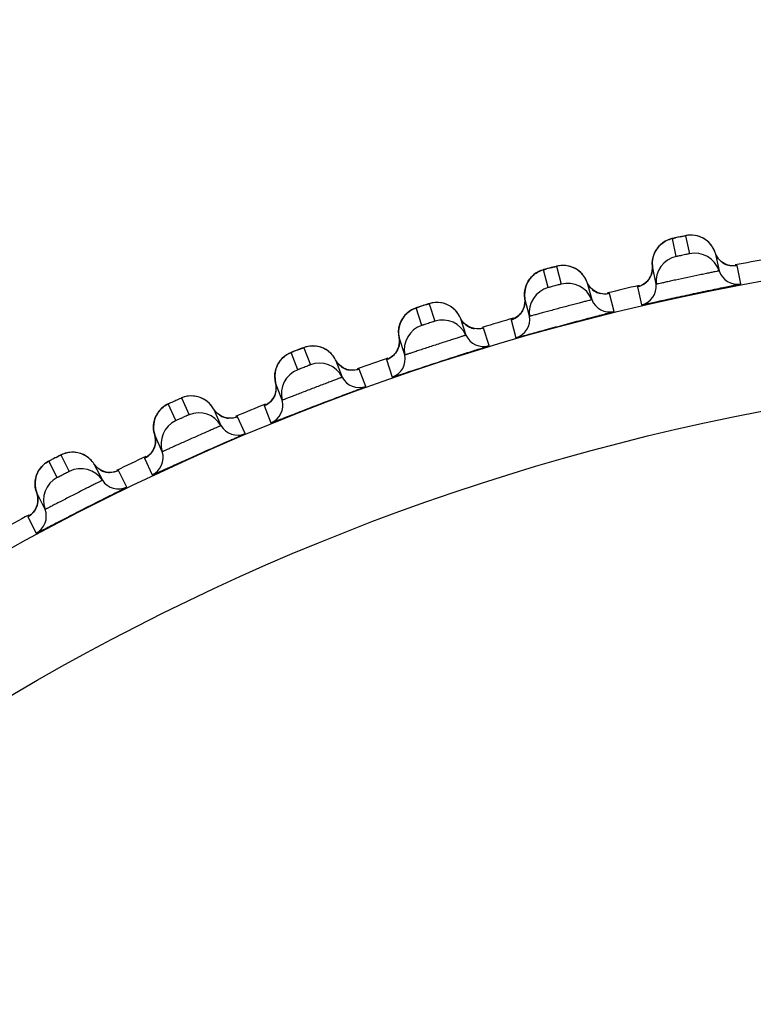
# Model space of a CAD drawing. Units: millimetres. Extents: x 0 to 420, y 0 to 297.
# Drawn here: x 103 to 106, y 216 to 219 of the extents above; entities that cross this region are included whole.
import ezdxf

# ---------------------------------------------------------------- set-up
doc = ezdxf.new("R2010")
doc.units = ezdxf.units.MM
doc.header["$LTSCALE"] = 23.1
doc.layers.get('0').update_dxf_attribs({"linetype": 'CONTINUOUS'})
doc.layers.add('DEF_LAYER_ASSEM_MEMBER', color=7, linetype='CONTINUOUS')
doc.layers.add('DEF_LAYER_DIM', color=7, linetype='CONTINUOUS')
doc.styles.get("Standard").update_dxf_attribs({"font": 'txt', "width": 0.8})
doc.dimstyles.new('DIMSTYLE_1', dxfattribs={"dimtxt": 5, "dimasz": 3, "dimexe": 2, "dimexo": 1, "dimgap": 1.25, "dimtad": 1, "dimdec": 3, "dimlfac": 2.5, "dimdsep": 46, "dimtxsty": 'Standard', "dimblk": '_FILLED', "dimblk1": '_FILLED', "dimblk2": '_FILLED', "dimcen": 0.09, "dimadec": 0, "dimazin": 0, "dimtp": 0.001, "dimtm": 0.001, "dimtfac": 1, "dimtdec": 3, "dimtofl": 0, "dimtmove": 0, "dimatfit": 3, "dimldrblk": '_FILLED', "dimfxl": 0, "dimtolj": 1, "dimarcsym": 0})

# ---------------------------------------------------------------- blocks, each defined once
blk = doc.blocks.new('_FILLED')
at = {"color": 0, "linetype": 'ByBlock'}
blk.add_solid([(0, 0), (-1, 0.2), (-1, -0.2)], dxfattribs=at)
blk = doc.blocks.new('*D1')
at = {"layer": 'DEF_LAYER_DIM', "color": 2, "linetype": 'Continuous', "transparency": 16777216}
for p, q in [((129.6727, 222.0299), (129.6727, 211.0299)), ((129.6727, 200.0299), (129.6727, 211.0299)), ((61.7515, 200.0299), (131.6727, 200.0299))]:
    blk.add_line(p, q, dxfattribs=at)
at = {"layer": 'DEF_LAYER_DIM', "color": 2, "linetype": 'Continuous', "transparency": 16777216, "xscale": 3, "yscale": 3, "zscale": 3}
for p, rotation in [((129.6727, 222.0299), 90), ((129.6727, 200.0299), 270)]:
    blk.add_blockref('_FILLED', p, dxfattribs=dict(at, rotation=rotation))
at = {"layer": 'DEF_LAYER_DIM', "color": 2, "linetype": 'Continuous', "transparency": 16777216, "insert": (123.4227, 211.0299), "char_height": 5, "width": 8, "attachment_point": 2, "rotation": 90, "line_spacing_factor": 0.9}
blk.add_mtext('55', dxfattribs=at)

msp = doc.modelspace()

# ---------------------------------------------------------------- linework, layer by layer
at = {"layer": 'DEF_LAYER_ASSEM_MEMBER', "color": 7, "linetype": 'Continuous'}
for p, q in [((105.46908, 218.26663), (105.46163, 218.26287)), ((105.61802, 218.22702), (105.61651, 218.23123)), ((105.61802, 218.22702), (105.63, 218.17067)), ((105.62147, 218.21868), (105.61802, 218.22702)), ((105.62869, 218.20762), (105.62147, 218.21868)), ((105.42171, 218.18529), (105.42172, 218.17325)), ((105.43368, 218.12895), (105.42171, 218.18529)), ((105.06648, 218.16797), (105.05923, 218.16383)), ((105.21729, 218.13621), (105.21555, 218.14034)), ((105.21729, 218.13621), (105.2322, 218.08057)), ((105.22117, 218.12807), (105.21729, 218.13621)), ((105.22896, 218.1174), (105.22117, 218.12807)), ((105.3822, 218.12277), (105.3808, 218.12231)), ((105.02343, 218.08427), (105.02407, 218.07224)), ((105.03834, 218.02863), (105.02343, 218.08427)), ((104.82186, 218.02456), (104.81991, 218.02859)), ((104.82186, 218.02456), (104.83966, 217.96978)), ((104.82616, 218.01663), (104.82186, 218.02456)), ((104.99254, 218.02226), (104.98725, 218.01977)), ((105.00088, 218.02766), (104.99254, 218.02226)), ((104.8345, 218.00639), (104.82616, 218.01663)), ((104.98725, 218.01977), (104.98587, 218.01923)), ((104.63098, 217.96254), (104.63225, 217.95057)), ((104.64878, 217.90776), (104.63098, 217.96254)), ((104.43281, 217.89237), (104.43065, 217.89629)), ((104.43753, 217.88467), (104.43281, 217.89237)), ((104.43281, 217.89237), (104.45345, 217.83859)), ((104.44638, 217.87488), (104.43753, 217.88467)), ((104.59823, 217.89623), (104.59688, 217.89563)), ((104.24544, 217.82044), (104.24734, 217.80855)), ((104.26609, 217.76666), (104.24544, 217.82044)), ((103.95049, 217.77331), (103.95466, 217.77494)), ((103.90937, 217.75493), (103.91045, 217.75549)), ((103.93377, 217.70275), (103.90937, 217.75493)), ((103.95104, 217.77354), (103.95049, 217.77332)), ((103.95167, 217.77377), (103.97511, 217.72115)), ((104.2162, 217.75251), (104.21489, 217.75183)), ((104.2212, 217.75554), (104.2162, 217.75251)), ((104.05122, 217.73999), (104.07464, 217.68737)), ((104.06539, 217.72348), (104.05614, 217.73279)), ((103.86787, 217.65836), (103.87042, 217.64619)), ((103.8913, 217.60574), (103.86787, 217.65836)), ((103.84662, 217.59194), (103.84203, 217.58888)), ((103.51777, 217.562), (103.51187, 217.55547)), ((103.68361, 217.56069), (103.67812, 217.56785)), ((103.67812, 217.56785), (103.70427, 217.51653)), ((103.69345, 217.55188), (103.68361, 217.56069)), ((103.84203, 217.58888), (103.84089, 217.58822)), ((103.5234, 217.42943), (103.49929, 217.47674)), ((103.47732, 217.40612), (103.47608, 217.40531)), ((103.52545, 217.42541), (103.5234, 217.42943))]:
    msp.add_line(p, q, dxfattribs=at)
at = {"layer": 'DEF_LAYER_ASSEM_MEMBER', "color": 9, "linetype": 'Continuous'}
for p, q in [((105.49643, 218.21526), (105.48446, 218.2716)), ((105.52559, 218.28034), (105.53757, 218.224)), ((105.09648, 218.11811), (105.08157, 218.17374)), ((105.1222, 218.18463), (105.1371, 218.12899)), ((105.69827, 218.13046), (105.6863, 218.18682)), ((105.37687, 218.12125), (105.37568, 218.12079)), ((105.37568, 218.12079), (105.38767, 218.06444)), ((105.38129, 218.12249), (105.37687, 218.12125)), ((105.30248, 218.04399), (105.28758, 218.09964)), ((104.70216, 218.00016), (104.68436, 218.05494)), ((104.72436, 218.06793), (104.74216, 218.01315)), ((104.91176, 217.93692), (104.89396, 217.99172)), ((104.982, 218.01797), (104.98084, 218.01745)), ((104.98084, 218.01745), (104.99576, 217.96181)), ((104.98635, 218.01944), (104.982, 218.01797)), ((104.33318, 217.93058), (104.35382, 217.8768)), ((104.31456, 217.86173), (104.29392, 217.9155)), ((104.59308, 217.89417), (104.59195, 217.89359)), ((104.59195, 217.89359), (104.60976, 217.8388)), ((104.59734, 217.89586), (104.59308, 217.89417)), ((104.52717, 217.80955), (104.50654, 217.86334)), ((104.21118, 217.75018), (104.21007, 217.74954)), ((104.21007, 217.74954), (104.23073, 217.69576)), ((104.21534, 217.75209), (104.21118, 217.75018)), ((104.14978, 217.66223), (104.12636, 217.71486)), ((103.57504, 217.59544), (103.60119, 217.54412)), ((103.56372, 217.52503), (103.53757, 217.57635)), ((103.83626, 217.5857), (103.8597, 217.53308)), ((103.78062, 217.49536), (103.75448, 217.54669)), ((103.4754, 217.40497), (103.47256, 217.40328)), ((103.47256, 217.40328), (103.47153, 217.40253)), ((103.47153, 217.40253), (103.49769, 217.3512))]:
    msp.add_line(p, q, dxfattribs=at)
at = {"layer": 'DEF_LAYER_ASSEM_MEMBER', "color": 7, "linetype": 'Continuous'}
for points in [[(105.49851, 218.27479), (105.49135, 218.27323), (105.4861, 218.27204), (105.48225, 218.27112), (105.47635, 218.26941), (105.46908, 218.26663)], [(105.53924, 218.28201), (105.5325, 218.28149), (105.52767, 218.28078), (105.52429, 218.28015), (105.51984, 218.27927), (105.51385, 218.27804), (105.49851, 218.27479)], [(105.58605, 218.26884), (105.57832, 218.27334), (105.57038, 218.27685), (105.56238, 218.27942), (105.55441, 218.28109), (105.54664, 218.28192), (105.53924, 218.28201)], [(105.61651, 218.23123), (105.61205, 218.24072), (105.6066, 218.24926), (105.60035, 218.2568), (105.59344, 218.26333), (105.58605, 218.26884)], [(105.44046, 218.24535), (105.43449, 218.2374), (105.42936, 218.2284), (105.4253, 218.2184)], [(105.46163, 218.26287), (105.45423, 218.25809), (105.4471, 218.25224), (105.44046, 218.24535)], [(105.4253, 218.2184), (105.42255, 218.20748), (105.42133, 218.19581), (105.42171, 218.18529)], [(105.64794, 218.19221), (105.63771, 218.19877), (105.62869, 218.20762)], [(105.09544, 218.17767), (105.08837, 218.17573), (105.08319, 218.17427), (105.07939, 218.17315), (105.07359, 218.17114), (105.06648, 218.16797)], [(105.14313, 218.1873), (105.13574, 218.187), (105.12903, 218.18614), (105.12425, 218.18517), (105.12091, 218.18437), (105.1165, 218.18325), (105.11059, 218.18172), (105.09544, 218.17767)], [(105.18317, 218.17631), (105.17521, 218.1804), (105.16711, 218.18349), (105.15898, 218.18563), (105.15093, 218.18688), (105.14313, 218.1873)], [(105.21555, 218.14034), (105.21061, 218.14958), (105.20472, 218.15783), (105.19808, 218.16503), (105.19084, 218.17119), (105.18317, 218.17631)], [(105.66901, 218.18607), (105.65876, 218.188), (105.64794, 218.19221)], [(105.68084, 218.1861), (105.6809, 218.18611), (105.67727, 218.18583), (105.66901, 218.18607)], [(105.03901, 218.14523), (105.03346, 218.13698), (105.02882, 218.12772), (105.02529, 218.11752)], [(105.05923, 218.16383), (105.0521, 218.15867), (105.04528, 218.15246), (105.03901, 218.14523)], [(105.41292, 218.14746), (105.40514, 218.13751), (105.39623, 218.12994)], [(105.42172, 218.17325), (105.41868, 218.1595), (105.41292, 218.14746)], [(105.02529, 218.11752), (105.0231, 218.10647), (105.0225, 218.09475), (105.02343, 218.08427)], [(105.24899, 218.10302), (105.23843, 218.10903), (105.22896, 218.1174)], [(105.39623, 218.12994), (105.38762, 218.12498), (105.3822, 218.12277)], [(105.27035, 218.09799), (105.26001, 218.09938), (105.24899, 218.10302)], [(105.28216, 218.09863), (105.28222, 218.09865), (105.27861, 218.09818), (105.27035, 218.09799)], [(104.69801, 218.05958), (104.69105, 218.05728), (104.68595, 218.05555), (104.68222, 218.05423), (104.67653, 218.05192), (104.66959, 218.04838), (104.66257, 218.04387)], [(104.74513, 218.0717), (104.73776, 218.07101), (104.73111, 218.0698), (104.72638, 218.06858), (104.72309, 218.06761), (104.71875, 218.06626), (104.71293, 218.06442), (104.69801, 218.05958)], [(104.78569, 218.06281), (104.77753, 218.06648), (104.76927, 218.06914), (104.76104, 218.07086), (104.75294, 218.07168), (104.74513, 218.0717)], [(104.81991, 218.02859), (104.81449, 218.03756), (104.80818, 218.04549), (104.80117, 218.05233), (104.79362, 218.05811), (104.78569, 218.06281)], [(105.02407, 218.07224), (105.02176, 218.05836), (105.01663, 218.04603)], [(104.64335, 218.02423), (104.63824, 218.0157), (104.63409, 218.00622), (104.6311, 217.99585)], [(104.66257, 218.04387), (104.65572, 218.03834), (104.64924, 218.03178), (104.64335, 218.02423)], [(105.01663, 218.04603), (105.00938, 218.03569), (105.00088, 218.02766)], [(104.6311, 217.99585), (104.62949, 217.9847), (104.62951, 217.97296), (104.63098, 217.96254)], [(104.85525, 217.99307), (104.84439, 217.99852), (104.8345, 218.00639)], [(104.87684, 217.98916), (104.86645, 217.99002), (104.85525, 217.99307)], [(104.88861, 217.99043), (104.88866, 217.99045), (104.88508, 217.98979), (104.87684, 217.98916)], [(104.35372, 217.93542), (104.3464, 217.93435), (104.33982, 217.93279), (104.33516, 217.93133), (104.33192, 217.93018), (104.32766, 217.92861), (104.32194, 217.92647), (104.3073, 217.92086)], [(104.39469, 217.92867), (104.38635, 217.93191), (104.37796, 217.93414), (104.36965, 217.93542), (104.36152, 217.93582), (104.35372, 217.93542)], [(104.43065, 217.89629), (104.42477, 217.90496), (104.41805, 217.91255), (104.41069, 217.91902), (104.40285, 217.92439), (104.39469, 217.92867)], [(104.63225, 217.95057), (104.63067, 217.93658), (104.6262, 217.924)], [(104.27273, 217.90331), (104.26618, 217.89743), (104.26005, 217.89054), (104.25457, 217.8827)], [(104.3073, 217.92086), (104.30047, 217.91819), (104.29547, 217.9162), (104.29181, 217.91468), (104.28625, 217.91208), (104.27951, 217.90819), (104.27273, 217.90331)], [(104.61142, 217.90483), (104.60338, 217.899), (104.59823, 217.89623)], [(104.6262, 217.924), (104.6195, 217.91329), (104.61142, 217.90483)], [(104.25457, 217.8827), (104.24991, 217.87391), (104.24626, 217.86422), (104.24381, 217.85371)], [(104.4678, 217.86267), (104.45667, 217.86754), (104.44638, 217.87488)], [(104.24381, 217.85371), (104.2428, 217.84249), (104.24343, 217.83077), (104.24544, 217.82044)], [(104.48957, 217.85989), (104.47915, 217.8602), (104.4678, 217.86267)], [(104.50126, 217.86177), (104.50131, 217.86179), (104.49777, 217.86095), (104.48957, 217.85989)], [(104.24734, 217.80855), (104.24649, 217.7945), (104.24268, 217.7817)], [(104.05614, 217.73279), (104.04504, 217.74911), (104.03837, 217.75659), (104.031, 217.76306), (104.02308, 217.76845), (104.01481, 217.77276), (104.00635, 217.77599), (103.99786, 217.77819), (103.98949, 217.77942), (103.98138, 217.77977), (103.97367, 217.77933), (103.96653, 217.77825), (103.96008, 217.77669), (103.95466, 217.77494)], [(104.24268, 217.7817), (104.23655, 217.77066), (104.22893, 217.76178), (104.2212, 217.75554)], [(103.91045, 217.75549), (103.9098, 217.75517), (103.90554, 217.75297), (103.90006, 217.74967), (103.89476, 217.74587), (103.88939, 217.74127), (103.88415, 217.73589)], [(103.87131, 217.71618), (103.86828, 217.70855), (103.866, 217.70047), (103.86456, 217.69202), (103.86403, 217.68327), (103.86449, 217.67433), (103.86598, 217.6653), (103.86787, 217.65836)], [(103.88415, 217.73589), (103.87932, 217.72988), (103.87502, 217.7233), (103.87131, 217.71618)], [(104.08719, 217.71231), (104.07594, 217.71665), (104.06539, 217.72348)], [(104.10887, 217.71046), (104.09852, 217.71034), (104.08719, 217.71231)], [(104.12125, 217.71305), (104.12112, 217.71301), (104.11716, 217.71187), (104.10887, 217.71046)], [(103.87042, 217.64619), (103.87021, 217.63201), (103.86694, 217.61898)], [(103.59496, 217.60241), (103.58779, 217.60058), (103.58141, 217.59834), (103.57693, 217.5964), (103.57383, 217.59492), (103.56976, 217.59291), (103.5643, 217.59018), (103.55031, 217.58307)], [(103.63641, 217.59998), (103.62778, 217.60232), (103.61921, 217.60366), (103.61081, 217.60407), (103.60268, 217.60362), (103.59496, 217.60241)], [(103.67812, 217.56785), (103.67557, 217.57153), (103.66881, 217.57954), (103.66133, 217.58638), (103.65334, 217.59205), (103.64498, 217.59657), (103.63641, 217.59998)], [(103.86694, 217.61898), (103.86124, 217.60762), (103.85397, 217.59842), (103.84662, 217.59194)], [(103.55031, 217.58307), (103.54381, 217.5797), (103.53904, 217.5772), (103.53556, 217.57531), (103.5303, 217.57214), (103.524, 217.56756), (103.51777, 217.562)], [(103.50187, 217.53961), (103.49815, 217.53038), (103.49553, 217.52036)], [(103.51187, 217.55547), (103.5065, 217.54798), (103.50187, 217.53961)], [(103.71603, 217.54198), (103.70445, 217.54566), (103.69345, 217.55188)], [(103.73797, 217.54149), (103.72757, 217.54071), (103.71603, 217.54198)], [(103.74939, 217.54458), (103.74944, 217.54461), (103.74601, 217.5434), (103.73797, 217.54149)], [(103.49553, 217.52036), (103.4942, 217.50965), (103.49436, 217.49839), (103.49621, 217.4868), (103.49929, 217.47674)], [(103.49929, 217.47674), (103.50242, 217.46511), (103.50305, 217.45104)], [(103.50305, 217.45104), (103.5006, 217.43792), (103.49566, 217.4263)], [(103.49566, 217.4263), (103.48901, 217.41668), (103.48198, 217.40966), (103.47732, 217.40612)]]:
    msp.add_lwpolyline(points, dxfattribs=at)
at = {"layer": 'DEF_LAYER_ASSEM_MEMBER', "color": 9, "linetype": 'Continuous'}
for radius in [7.73365, 7.33366]:
    msp.add_circle((107.1515, 210.52993), radius, dxfattribs=at)
for centre, radius, start, end in [((105.81984, 216.79052), 1.51865, 102.12765, 102.38934), ((105.88273, 216.49902), 1.81686, 101.86856, 102.13528), ((105.50038, 218.19428), 0.07873, 130.28832, 133.12549), ((105.49401, 216.71224), 1.51866, 105.12765, 105.38934), ((105.57207, 216.42444), 1.81686, 104.86855, 105.13528), ((105.6749, 218.24554), 0.05977, 225.68586, 238.81501), ((105.67494, 218.24562), 0.05985, 238.81869, 253.62168), ((105.10152, 218.09736), 0.07873, 133.28832, 136.12549), ((105.36215, 218.17913), 0.05985, 309.48476, 325.17758), ((105.36221, 218.17908), 0.05977, 325.185, 338.31412), ((105.27312, 218.15769), 0.05977, 228.68586, 241.81501), ((105.27315, 218.15776), 0.05985, 241.81869, 256.62168), ((105.17272, 216.61705), 1.51863, 108.12766, 108.38935), ((105.26574, 216.3337), 1.81686, 107.86858, 108.13529), ((104.96434, 218.07495), 0.05977, 328.185, 341.31412), ((104.70828, 217.9797), 0.07873, 136.28833, 139.12549), ((104.96427, 218.075), 0.05985, 312.48476, 328.17758), ((104.87649, 218.04893), 0.05977, 231.68586, 244.81501), ((104.87652, 218.04901), 0.05985, 244.81869, 259.62168), ((104.57246, 217.95015), 0.05977, 331.185, 344.31412), ((104.85686, 216.50514), 1.51863, 111.12766, 111.38935), ((104.96458, 216.22705), 1.81686, 110.86858, 111.13529), ((104.57239, 217.95019), 0.05985, 315.48476, 331.17758), ((104.32174, 217.84162), 0.07873, 139.28833, 142.12549), ((104.48609, 217.91956), 0.05977, 234.68586, 247.81501), ((104.48612, 217.91964), 0.05985, 247.81869, 262.62168), ((103.94318, 217.68337), 0.079, 142.19509, 146.30553), ((104.103, 217.76994), 0.05977, 237.68586, 250.81501), ((104.10302, 217.77002), 0.05985, 250.81837, 265.45128), ((104.24485, 216.23256), 1.51863, 117.12766, 117.38935), ((104.38105, 215.96724), 1.81686, 116.86858, 117.13529), ((103.72826, 217.60047), 0.05977, 240.68586, 253.81501), ((103.72828, 217.60055), 0.05985, 253.81869, 268.62168), ((103.61785, 217.16003), 0.28335, 119.92221, 120.18152)]:
    msp.add_arc(centre, radius, start, end, dxfattribs=at)
at = {"layer": 'DEF_LAYER_ASSEM_MEMBER', "color": 7, "linetype": 'Continuous'}
for centre, radius, start, end in [((105.51325, 218.13707), 0.07997, 102.13694, 185.83271), ((105.55401, 218.14574), 0.07997, 18.16726, 101.86309), ((107.1515, 210.52993), 7.79894, 100.127175, 100.872817), ((105.68699, 218.18938), 0.05998, 198.16766, 280.84034), ((105.11736, 218.04091), 0.07997, 105.13694, 188.83271), ((105.15762, 218.05169), 0.07997, 21.16726, 104.86309), ((107.1515, 210.52993), 7.79894, 103.128287, 103.873939), ((105.37401, 218.12285), 0.05998, 283.15966, 5.83234), ((105.28813, 218.10223), 0.05998, 201.16766, 283.84034), ((107.1515, 210.52993), 7.79894, 106.104691, 106.851966), ((104.97907, 218.01942), 0.05998, 286.15966, 8.83234), ((104.72706, 217.92416), 0.07997, 108.13694, 191.83271), ((104.76669, 217.93703), 0.07997, 24.16726, 107.86309), ((104.89438, 217.99433), 0.05998, 204.16766, 286.84034), ((107.1515, 210.52993), 7.79894, 109.127371, 109.873088), ((104.59007, 217.89546), 0.05998, 289.15966, 11.83234), ((104.3823, 217.80207), 0.07997, 27.16726, 110.86309), ((104.3434, 217.78714), 0.07997, 111.13694, 194.83271), ((104.50682, 217.86597), 0.05998, 207.16766, 289.84034), ((107.1515, 210.52993), 7.79894, 112.128481, 112.873211), ((104.2081, 217.75131), 0.05998, 292.15966, 14.83234), ((104.0055, 217.64716), 0.07998, 30.17359, 112.32974), ((103.96744, 217.63022), 0.07998, 115.67029, 197.82638), ((104.1265, 217.71751), 0.05998, 210.16766, 292.84034), ((107.1515, 210.52993), 7.79894, 115.128844, 115.873081), ((103.8342, 217.58737), 0.05998, 295.15966, 17.83234), ((103.63733, 217.47277), 0.07997, 33.16726, 116.86309), ((103.60019, 217.45386), 0.07997, 117.13694, 200.83271), ((103.75448, 217.54934), 0.05998, 213.16766, 295.84034), ((107.1515, 210.52993), 7.79894, 118.127659, 118.873479), ((103.46939, 217.40408), 0.05998, 298.15966, 20.83234)]:
    msp.add_arc(centre, radius, start, end, dxfattribs=at)
at = {"layer": 'DEF_LAYER_ASSEM_MEMBER', "color": 9, "linetype": 'Continuous'}
for points in [[(105.44947, 218.25434), (105.45939, 218.26274), (105.47174, 218.26886), (105.48446, 218.2716)], [(105.56443, 218.27884), (105.55199, 218.28245), (105.53827, 218.283), (105.52559, 218.28034)], [(105.59752, 218.25967), (105.58835, 218.26852), (105.57668, 218.27529), (105.56443, 218.27884)], [(105.42689, 218.22278), (105.43116, 218.23364), (105.43804, 218.24376), (105.44656, 218.25174)], [(105.61802, 218.22702), (105.61401, 218.23923), (105.60676, 218.25074), (105.59752, 218.25967)], [(105.42171, 218.18529), (105.42043, 218.19784), (105.42228, 218.21104), (105.42689, 218.22278)], [(105.63314, 218.20278), (105.62634, 218.20944), (105.62099, 218.21797), (105.61802, 218.22702)], [(105.04754, 218.15467), (105.057, 218.16359), (105.06902, 218.17034), (105.08157, 218.17374)], [(105.16106, 218.18516), (105.14845, 218.18812), (105.13472, 218.18795), (105.1222, 218.18463)], [(105.1951, 218.16774), (105.18549, 218.17611), (105.17347, 218.18226), (105.16106, 218.18516)], [(105.41775, 218.157), (105.42126, 218.16585), (105.42267, 218.17582), (105.42171, 218.18529)], [(105.6863, 218.18682), (105.67704, 218.18505), (105.66711, 218.18555), (105.65806, 218.18819)], [(105.02664, 218.12198), (105.03033, 218.13305), (105.03668, 218.14352), (105.04477, 218.15193)], [(105.21729, 218.13621), (105.21264, 218.1482), (105.2048, 218.15931), (105.1951, 218.16774)], [(105.02343, 218.08427), (105.02149, 218.09673), (105.02265, 218.11001), (105.02664, 218.12198)], [(105.23366, 218.1128), (105.22651, 218.11909), (105.22073, 218.12733), (105.21729, 218.13621)], [(105.37568, 218.12079), (105.38457, 218.12287), (105.39316, 218.12715), (105.40021, 218.13294)], [(105.02096, 218.05581), (105.024, 218.06483), (105.02489, 218.07486), (105.02343, 218.08427)], [(105.28758, 218.09964), (105.27843, 218.09739), (105.26848, 218.09737), (105.2593, 218.09954)], [(104.65137, 218.03411), (104.66036, 218.04351), (104.67201, 218.05088), (104.68436, 218.05494)], [(104.76315, 218.0705), (104.75039, 218.07279), (104.73669, 218.0719), (104.72436, 218.06793)], [(104.79805, 218.05489), (104.78801, 218.06274), (104.77569, 218.06825), (104.76315, 218.0705)], [(104.82186, 218.02456), (104.81659, 218.03628), (104.80817, 218.04697), (104.79805, 218.05489)], [(104.63222, 218.00036), (104.63532, 218.01161), (104.64111, 218.0224), (104.64875, 218.03123)], [(104.83943, 218.00204), (104.83196, 218.00795), (104.82576, 218.01587), (104.82186, 218.02456)], [(104.98084, 218.01745), (104.9896, 218.01999), (104.99796, 218.02471), (105.0047, 218.03087)], [(104.63098, 217.96254), (104.6284, 217.97489), (104.62886, 217.98821), (104.63222, 218.00036)], [(104.89396, 217.99172), (104.88494, 217.98899), (104.87501, 217.98845), (104.86573, 217.99014)], [(104.63, 217.93399), (104.63257, 217.94316), (104.63293, 217.95322), (104.63098, 217.96254)], [(104.37178, 217.93517), (104.35892, 217.93679), (104.34529, 217.93519), (104.33318, 217.93058)], [(104.40745, 217.92141), (104.39701, 217.92872), (104.38442, 217.93358), (104.37178, 217.93517)], [(104.26206, 217.89298), (104.27054, 217.90284), (104.28179, 217.91081), (104.29392, 217.9155)], [(104.43281, 217.89237), (104.42694, 217.9038), (104.41797, 217.91403), (104.40745, 217.92141)], [(104.59195, 217.89359), (104.60057, 217.89658), (104.60867, 217.90173), (104.61507, 217.90823)], [(104.2447, 217.85828), (104.24721, 217.86967), (104.25243, 217.88075), (104.25959, 217.88996)], [(104.45154, 217.87079), (104.44377, 217.8763), (104.43716, 217.88389), (104.43281, 217.89237)], [(104.24544, 217.82044), (104.24222, 217.83264), (104.24198, 217.84596), (104.2447, 217.85828)], [(104.50654, 217.86334), (104.49767, 217.86014), (104.48778, 217.85908), (104.47843, 217.86028)], [(104.24596, 217.79188), (104.24804, 217.80117), (104.24788, 217.81123), (104.24544, 217.82044)], [(103.98794, 217.77955), (103.97573, 217.78043), (103.963, 217.77842), (103.95167, 217.77377)], [(104.02437, 217.76766), (104.01354, 217.77443), (104.00068, 217.77863), (103.98794, 217.77955)], [(104.23239, 217.76537), (104.23898, 217.7728), (104.24379, 217.78219), (104.24596, 217.79188)], [(103.88077, 217.7318), (103.88829, 217.74149), (103.89832, 217.74962), (103.90937, 217.75493)], [(104.05122, 217.73999), (104.04475, 217.7511), (104.03527, 217.76085), (104.02437, 217.76766)], [(104.21007, 217.74954), (104.21852, 217.75298), (104.22634, 217.75855), (104.23239, 217.76537)], [(103.86519, 217.69637), (103.86704, 217.70727), (103.87132, 217.718), (103.87746, 217.7272)], [(104.07105, 217.71943), (104.063, 217.72452), (104.056, 217.73176), (104.05122, 217.73999)], [(104.12636, 217.71486), (104.11762, 217.71118), (104.10773, 217.70961), (104.09828, 217.71035)], [(103.86787, 217.65836), (103.86398, 217.67045), (103.86306, 217.68385), (103.86519, 217.69637)], [(103.86988, 217.62986), (103.87148, 217.63925), (103.87078, 217.64929), (103.86787, 217.65836)], [(103.8577, 217.60266), (103.8639, 217.61042), (103.86822, 217.62007), (103.86988, 217.62986)], [(103.61294, 217.60404), (103.59999, 217.60431), (103.5866, 217.60129), (103.57504, 217.59544)], [(103.64986, 217.59408), (103.63872, 217.60027), (103.62569, 217.60378), (103.61294, 217.60404)], [(103.67812, 217.56785), (103.67108, 217.57861), (103.6611, 217.58785), (103.64986, 217.59408)], [(103.83626, 217.5857), (103.84451, 217.58958), (103.85201, 217.59554), (103.8577, 217.60266)], [(103.50824, 217.55062), (103.51565, 217.56131), (103.526, 217.57041), (103.53757, 217.57635)], [(103.699, 217.54835), (103.6907, 217.55302), (103.68333, 217.55988), (103.67812, 217.56785)], [(103.4946, 217.51429), (103.49605, 217.52714), (103.50087, 217.53998), (103.50824, 217.55062)], [(103.75448, 217.54669), (103.74599, 217.54259), (103.73626, 217.5405), (103.72684, 217.54072)], [(103.49929, 217.47674), (103.49481, 217.48853), (103.49318, 217.50175), (103.4946, 217.51429)], [(103.5028, 217.44838), (103.5039, 217.45784), (103.50268, 217.46784), (103.49929, 217.47674)], [(103.49208, 217.42061), (103.49785, 217.42868), (103.50165, 217.43853), (103.5028, 217.44838)], [(103.47153, 217.40253), (103.47957, 217.40683), (103.48677, 217.41319), (103.49208, 217.42061)]]:
    msp.add_open_spline(points, degree=3, dxfattribs=at)
for points, knots in [([(105.48446, 218.2716), (105.48441, 218.27182), (105.48587, 218.27169), (105.48715, 218.27245), (105.49044, 218.27294), (105.49268, 218.27352), (105.49401, 218.27381)], [0, 0, 0, 0, 0.067999, 0.2670218, 0.5843412, 1, 1, 1, 1]), ([(105.50906, 218.27704), (105.51124, 218.2775), (105.51508, 218.27817), (105.52055, 218.27972), (105.52318, 218.27941), (105.5255, 218.28074), (105.52559, 218.28034)], [0, 0, 0, 0, 0.3962979, 0.7176991, 0.9272765, 1, 1, 1, 1]), ([(105.53757, 218.224), (105.53759, 218.22387), (105.53671, 218.22393), (105.53591, 218.22348), (105.53385, 218.22316), (105.53025, 218.22228), (105.5245, 218.22109), (105.51705, 218.21947), (105.50959, 218.21792), (105.50384, 218.21667), (105.50019, 218.216), (105.49817, 218.21545), (105.49725, 218.21555), (105.49646, 218.21513), (105.49643, 218.21526)], [0, 0, 0, 0, 0.0096364, 0.0380813, 0.084245, 0.1463498, 0.3083238, 0.4994532, 0.6907274, 0.8530801, 0.9153887, 0.9617331, 0.9903023, 1, 1, 1, 1]), ([(105.08157, 218.17374), (105.08152, 218.17396), (105.08298, 218.17391), (105.08422, 218.17473), (105.08748, 218.1754), (105.08969, 218.17609), (105.091, 218.17645)], [0, 0, 0, 0, 0.067999, 0.267022, 0.5843414, 1, 1, 1, 1]), ([(105.10586, 218.18046), (105.10801, 218.18104), (105.11181, 218.18191), (105.11719, 218.18374), (105.11984, 218.18357), (105.12209, 218.18502), (105.1222, 218.18463)], [0, 0, 0, 0, 0.3962988, 0.7176998, 0.9272767, 1, 1, 1, 1]), ([(105.6863, 218.18682), (105.6862, 218.18728), (105.68337, 218.18598), (105.68206, 218.18633), (105.68066, 218.18611)], [0, 0, 0, 0, 0.2528405, 1, 1, 1, 1]), ([(105.63, 218.17067), (105.63003, 218.17051), (105.62899, 218.17051), (105.628, 218.17), (105.62545, 218.16957), (105.62072, 218.16845), (105.61246, 218.16677), (105.60047, 218.16424), (105.58578, 218.16121), (105.56264, 218.15639), (105.53192, 218.14993), (105.50121, 218.14333), (105.47808, 218.13832), (105.46338, 218.13511), (105.45137, 218.13252), (105.44311, 218.13069), (105.43831, 218.12979), (105.4358, 218.12914), (105.43468, 218.12921), (105.43372, 218.12879), (105.43368, 218.12895)], [0, 0, 0, 0, 0.0024325, 0.0096176, 0.0215082, 0.0379924, 0.0840726, 0.1461114, 0.2217497, 0.3081073, 0.499456, 0.6909501, 0.7774795, 0.8533244, 0.9155659, 0.9618243, 0.9783853, 0.990325, 0.9975478, 1, 1, 1, 1]), ([(105.1371, 218.12899), (105.13714, 218.12886), (105.13625, 218.12888), (105.13547, 218.12838), (105.13343, 218.12795), (105.12989, 218.12689), (105.1242, 218.1254), (105.11685, 218.12339), (105.10949, 218.12146), (105.1038, 218.1199), (105.10019, 218.11905), (105.09821, 218.11839), (105.09728, 218.11844), (105.09652, 218.11798), (105.09648, 218.11811)], [0, 0, 0, 0, 0.0096364, 0.0380813, 0.084245, 0.1463498, 0.3083238, 0.4994532, 0.6907274, 0.8530801, 0.9153887, 0.9617331, 0.9903023, 1, 1, 1, 1]), ([(105.28758, 218.09964), (105.28745, 218.1001), (105.28469, 218.09865), (105.28337, 218.09894), (105.28199, 218.09864)], [0, 0, 0, 0, 0.2528405, 1, 1, 1, 1]), ([(104.68436, 218.05494), (104.6843, 218.05515), (104.68576, 218.05518), (104.68696, 218.05606), (104.69017, 218.0569), (104.69234, 218.0577), (104.69363, 218.05813)], [0, 0, 0, 0, 0.0679989, 0.2670215, 0.5843408, 1, 1, 1, 1]), ([(104.70826, 218.06292), (104.71038, 218.0636), (104.71413, 218.06467), (104.71941, 218.06678), (104.72206, 218.06675), (104.72423, 218.06832), (104.72436, 218.06793)], [0, 0, 0, 0, 0.3962966, 0.7176981, 0.9272761, 1, 1, 1, 1]), ([(105.2322, 218.08057), (105.23224, 218.08042), (105.2312, 218.08036), (105.23023, 218.07979), (105.22771, 218.07923), (105.22305, 218.07786), (105.21489, 218.07575), (105.20305, 218.07261), (105.18853, 218.06881), (105.16568, 218.06278), (105.13534, 218.05472), (105.10502, 218.04653), (105.08218, 218.04031), (105.06767, 218.03633), (105.05581, 218.03313), (105.04766, 218.03087), (105.04292, 218.02971), (105.04044, 218.02894), (105.03932, 218.02895), (105.03838, 218.02847), (105.03834, 218.02863)], [0, 0, 0, 0, 0.0024325, 0.0096176, 0.0215082, 0.0379924, 0.0840726, 0.1461114, 0.2217497, 0.3081073, 0.499456, 0.6909501, 0.7774795, 0.8533244, 0.9155659, 0.9618243, 0.9783853, 0.990325, 0.9975478, 1, 1, 1, 1]), ([(104.74216, 218.01315), (104.7422, 218.01302), (104.74131, 218.013), (104.74056, 218.01246), (104.73855, 218.01192), (104.73507, 218.01068), (104.72946, 218.00889), (104.72223, 218.0065), (104.71497, 218.00418), (104.70938, 218.00233), (104.70582, 218.00129), (104.70387, 218.00053), (104.70294, 218.00053), (104.7022, 218.00003), (104.70216, 218.00016)], [0, 0, 0, 0, 0.0096364, 0.0380813, 0.084245, 0.1463498, 0.3083238, 0.4994532, 0.6907274, 0.8530801, 0.9153887, 0.9617331, 0.9903023, 1, 1, 1, 1]), ([(104.89396, 217.99172), (104.89382, 217.99217), (104.89114, 217.99058), (104.8898, 217.99079), (104.88843, 217.99043)], [0, 0, 0, 0, 0.2528405, 1, 1, 1, 1]), ([(104.83966, 217.96978), (104.83971, 217.96962), (104.83867, 217.96951), (104.83774, 217.96889), (104.83525, 217.9682), (104.83066, 217.96659), (104.82263, 217.96406), (104.81096, 217.9603), (104.79667, 217.95574), (104.77416, 217.94853), (104.74428, 217.93889), (104.71443, 217.92912), (104.69195, 217.92172), (104.67767, 217.91699), (104.66599, 217.91316), (104.65797, 217.91048), (104.6533, 217.90908), (104.65086, 217.90818), (104.64974, 217.90813), (104.64883, 217.9076), (104.64878, 217.90776)], [0, 0, 0, 0, 0.0024325, 0.0096176, 0.0215082, 0.0379924, 0.0840726, 0.1461114, 0.2217497, 0.3081073, 0.499456, 0.6909501, 0.7774795, 0.8533244, 0.9155659, 0.9618243, 0.9783853, 0.990325, 0.9975478, 1, 1, 1, 1]), ([(104.31736, 217.92473), (104.31944, 217.92552), (104.32313, 217.92679), (104.3283, 217.92917), (104.33095, 217.92927), (104.33303, 217.93096), (104.33318, 217.93058)], [0, 0, 0, 0, 0.3962966, 0.7176981, 0.9272761, 1, 1, 1, 1]), ([(104.29392, 217.9155), (104.29384, 217.91571), (104.2953, 217.91582), (104.29645, 217.91676), (104.29962, 217.91777), (104.30174, 217.91868), (104.303, 217.91918)], [0, 0, 0, 0, 0.0679989, 0.2670215, 0.5843408, 1, 1, 1, 1]), ([(104.35382, 217.8768), (104.35387, 217.87668), (104.35298, 217.8766), (104.35226, 217.87602), (104.35028, 217.87538), (104.34687, 217.87396), (104.34136, 217.87188), (104.33427, 217.86912), (104.32714, 217.86642), (104.32165, 217.86428), (104.31815, 217.86305), (104.31624, 217.8622), (104.31532, 217.86214), (104.31461, 217.86161), (104.31456, 217.86173)], [0, 0, 0, 0, 0.0096364, 0.0380813, 0.084245, 0.1463498, 0.3083238, 0.4994532, 0.6907274, 0.8530801, 0.9153887, 0.9617331, 0.9903023, 1, 1, 1, 1]), ([(104.45345, 217.83859), (104.45351, 217.83844), (104.45248, 217.83827), (104.45158, 217.83761), (104.44913, 217.83678), (104.44464, 217.83494), (104.43675, 217.83199), (104.4253, 217.82762), (104.41126, 217.82232), (104.38916, 217.81394), (104.35983, 217.80276), (104.33053, 217.79144), (104.30847, 217.78286), (104.29446, 217.77739), (104.28299, 217.77296), (104.27512, 217.76986), (104.27053, 217.76822), (104.26814, 217.76719), (104.26703, 217.76708), (104.26614, 217.76651), (104.26609, 217.76666)], [0, 0, 0, 0, 0.0024325, 0.0096176, 0.0215082, 0.0379924, 0.0840726, 0.1461114, 0.2217497, 0.3081073, 0.499456, 0.6909501, 0.7774795, 0.8533244, 0.9155659, 0.9618243, 0.9783853, 0.990325, 0.9975478, 1, 1, 1, 1]), ([(104.50654, 217.86334), (104.50637, 217.86379), (104.50377, 217.86206), (104.50243, 217.8622), (104.50108, 217.86176)], [0, 0, 0, 0, 0.2528405, 1, 1, 1, 1]), ([(104.12636, 217.71486), (104.12617, 217.7153), (104.12366, 217.71343), (104.1223, 217.7135), (104.12097, 217.71299)], [0, 0, 0, 0, 0.2528385, 1, 1, 1, 1]), ([(104.07464, 217.68737), (104.07471, 217.68722), (104.07369, 217.687), (104.07283, 217.68629), (104.07043, 217.68534), (104.06603, 217.68326), (104.05831, 217.6799), (104.0471, 217.67494), (104.03336, 217.66891), (104.01173, 217.65939), (103.98302, 217.64668), (103.95436, 217.63385), (103.93278, 217.62413), (103.91907, 217.61794), (103.90785, 217.61291), (103.90015, 217.60941), (103.89565, 217.60752), (103.89333, 217.60637), (103.89222, 217.6062), (103.89137, 217.60559), (103.8913, 217.60574)], [0, 0, 0, 0, 0.0024325, 0.0096176, 0.0215082, 0.0379924, 0.0840726, 0.1461114, 0.2217496, 0.3081073, 0.4994561, 0.6909502, 0.7774796, 0.8533243, 0.9155659, 0.9618243, 0.9783854, 0.9903252, 0.997548, 1, 1, 1, 1]), ([(103.55992, 217.58797), (103.56191, 217.58898), (103.56545, 217.59062), (103.57033, 217.59353), (103.57295, 217.59391), (103.57485, 217.5958), (103.57504, 217.59544)], [0, 0, 0, 0, 0.3962966, 0.7176981, 0.9272761, 1, 1, 1, 1]), ([(103.53757, 217.57635), (103.53747, 217.57655), (103.53891, 217.5768), (103.53995, 217.57786), (103.543, 217.57919), (103.54501, 217.58033), (103.54622, 217.58095)], [0, 0, 0, 0, 0.0679989, 0.2670215, 0.5843408, 1, 1, 1, 1]), ([(103.83996, 217.5878), (103.83902, 217.58731), (103.83837, 217.58653), (103.83612, 217.58603), (103.83626, 217.5857)], [0, 0, 0, 0, 0.746489, 1, 1, 1, 1]), ([(103.60119, 217.54412), (103.60125, 217.544), (103.60038, 217.54383), (103.59972, 217.54318), (103.59781, 217.54234), (103.59457, 217.54056), (103.58932, 217.53792), (103.58255, 217.53443), (103.57574, 217.531), (103.57051, 217.5283), (103.56715, 217.52672), (103.56534, 217.52566), (103.56443, 217.52552), (103.56378, 217.52491), (103.56372, 217.52503)], [0, 0, 0, 0, 0.0096364, 0.0380813, 0.084245, 0.1463498, 0.3083238, 0.4994532, 0.6907274, 0.8530801, 0.9153887, 0.9617331, 0.9903023, 1, 1, 1, 1]), ([(103.75448, 217.54669), (103.75426, 217.54712), (103.75186, 217.54513), (103.75051, 217.54513), (103.74922, 217.54455)], [0, 0, 0, 0, 0.2528405, 1, 1, 1, 1]), ([(103.70427, 217.51653), (103.70434, 217.51638), (103.70334, 217.51611), (103.70251, 217.51536), (103.70016, 217.51428), (103.69588, 217.51197), (103.68834, 217.50822), (103.67741, 217.50268), (103.66401, 217.49594), (103.6429, 217.4853), (103.6149, 217.47111), (103.58695, 217.45679), (103.5659, 217.44595), (103.55254, 217.43905), (103.5416, 217.43345), (103.5341, 217.42954), (103.5297, 217.42743), (103.52744, 217.42615), (103.52634, 217.42593), (103.52552, 217.42527), (103.52545, 217.42541)], [0, 0, 0, 0, 0.0024325, 0.0096176, 0.0215082, 0.0379924, 0.0840726, 0.1461114, 0.2217497, 0.3081073, 0.499456, 0.6909501, 0.7774795, 0.8533244, 0.9155659, 0.9618242, 0.9783853, 0.990325, 0.9975478, 1, 1, 1, 1])]:
    msp.add_open_spline(points, degree=3, knots=knots, dxfattribs=at)
at = {"layer": 'DEF_LAYER_ASSEM_MEMBER', "color": 7, "linetype": 'Continuous'}
for points, knots in [([(105.38767, 218.06444), (105.38772, 218.06419), (105.38923, 218.06486), (105.39098, 218.06476), (105.39493, 218.06577), (105.40246, 218.0672), (105.41545, 218.0701), (105.43439, 218.07419), (105.45759, 218.07928), (105.49422, 218.08726), (105.54291, 218.09773), (105.59165, 218.10797), (105.62835, 218.11558), (105.65163, 218.12037), (105.67059, 218.12433), (105.68364, 218.12697), (105.6911, 218.12873), (105.69512, 218.1294), (105.69668, 218.13021), (105.69832, 218.13021), (105.69827, 218.13046)], [0, 0, 0, 0, 0.0024206, 0.009574, 0.0214161, 0.0378423, 0.0838121, 0.1458013, 0.2215029, 0.3080483, 0.5000034, 0.6919579, 0.7785028, 0.8542038, 0.9161923, 0.9621602, 0.9785853, 0.9904265, 0.9975796, 1, 1, 1, 1]), ([(104.99576, 217.96181), (104.99583, 217.96156), (104.99729, 217.9623), (104.99905, 217.96229), (105.00294, 217.96351), (105.01039, 217.96534), (105.0232, 217.96891), (105.0419, 217.97399), (105.06481, 217.98029), (105.10097, 217.99016), (105.14905, 218.00317), (105.19719, 218.01595), (105.23344, 218.02547), (105.25643, 218.03147), (105.27516, 218.03642), (105.28805, 218.03974), (105.29541, 218.04188), (105.29939, 218.04277), (105.3009, 218.04365), (105.30254, 218.04374), (105.30248, 218.04399)], [0, 0, 0, 0, 0.0024206, 0.009574, 0.0214161, 0.0378423, 0.0838121, 0.1458013, 0.2215029, 0.3080483, 0.5000034, 0.6919579, 0.7785028, 0.8542038, 0.9161923, 0.9621602, 0.9785853, 0.9904265, 0.9975796, 1, 1, 1, 1]), ([(104.60976, 217.8388), (104.60984, 217.83856), (104.61127, 217.83937), (104.61302, 217.83946), (104.61684, 217.84088), (104.62418, 217.84309), (104.63679, 217.84733), (104.6552, 217.85338), (104.67775, 217.86087), (104.71334, 217.87262), (104.76067, 217.88813), (104.80808, 217.90341), (104.84378, 217.91481), (104.86643, 217.92201), (104.88487, 217.92793), (104.89757, 217.93192), (104.90481, 217.93445), (104.90873, 217.93554), (104.9102, 217.9365), (104.91184, 217.93668), (104.91176, 217.93692)], [0, 0, 0, 0, 0.0024206, 0.009574, 0.0214161, 0.0378423, 0.0838121, 0.1458013, 0.2215029, 0.3080483, 0.5000034, 0.6919579, 0.7785028, 0.8542038, 0.9161923, 0.9621602, 0.9785853, 0.9904265, 0.9975796, 1, 1, 1, 1]), ([(104.23073, 217.69576), (104.23082, 217.69552), (104.2322, 217.69641), (104.23395, 217.69659), (104.23769, 217.6982), (104.2449, 217.7008), (104.25728, 217.70569), (104.27535, 217.71269), (104.29747, 217.72136), (104.3324, 217.73496), (104.37885, 217.75292), (104.42539, 217.77065), (104.46045, 217.78392), (104.48269, 217.79228), (104.5008, 217.79917), (104.51327, 217.80381), (104.52037, 217.80672), (104.52423, 217.80801), (104.52564, 217.80905), (104.52727, 217.80931), (104.52717, 217.80955)], [0, 0, 0, 0, 0.0024206, 0.009574, 0.0214161, 0.0378423, 0.0838121, 0.1458013, 0.2215029, 0.3080483, 0.5000034, 0.6919579, 0.7785028, 0.8542038, 0.9161923, 0.9621602, 0.9785853, 0.9904265, 0.9975796, 1, 1, 1, 1]), ([(103.91045, 217.75549), (103.91297, 217.7567), (103.92628, 217.76272), (103.93957, 217.76882), (103.95049, 217.77332)], [0, 0, 0, 0, 0.1912353, 1, 1, 1, 1]), ([(103.97511, 217.72115), (103.97517, 217.72102), (103.97421, 217.72088), (103.97345, 217.72021), (103.97131, 217.7194), (103.96765, 217.71764), (103.96175, 217.71505), (103.954, 217.71155), (103.94673, 217.70837), (103.93898, 217.70483), (103.93717, 217.70429), (103.93363, 217.70258), (103.93377, 217.70275)], [0, 0, 0, 0, 0.0098139, 0.0387516, 0.0857982, 0.1491509, 0.3145143, 0.5099944, 0.7057902, 0.8712991, 0.9854202, 1, 1, 1, 1]), ([(104.07283, 217.62801), (104.08346, 217.63268), (104.09856, 217.63928), (104.11731, 217.64754), (104.12859, 217.65241), (104.13713, 217.65642), (104.14432, 217.65913), (104.14685, 217.66127), (104.14998, 217.66179), (104.14978, 217.66223)], [0, 0, 0, 0, 0.413512, 0.5860617, 0.7315469, 0.8474057, 0.9316232, 0.9827565, 1, 1, 1, 1]), ([(103.8597, 217.53308), (103.85988, 217.53268), (103.86212, 217.53444), (103.86508, 217.53486), (103.87126, 217.53803), (103.87913, 217.54135), (103.88927, 217.54599), (103.90634, 217.55366), (103.93141, 217.56503), (103.96473, 217.58003), (104.01239, 217.60136), (104.04875, 217.61743), (104.07283, 217.62801)], [0, 0, 0, 0, 0.0056148, 0.0222656, 0.0497266, 0.0875792, 0.1352329, 0.1919304, 0.3286572, 0.4888402, 0.6618759, 1, 1, 1, 1]), ([(103.70428, 217.45651), (103.71482, 217.46182), (103.72979, 217.46931), (103.74839, 217.4787), (103.75958, 217.48425), (103.76806, 217.48878), (103.77523, 217.49192), (103.77769, 217.49423), (103.78085, 217.49492), (103.78062, 217.49536)], [0, 0, 0, 0, 0.4130339, 0.5855959, 0.7311784, 0.847168, 0.9315087, 0.9827278, 1, 1, 1, 1]), ([(103.49769, 217.3512), (103.49789, 217.35081), (103.50002, 217.35267), (103.50293, 217.35324), (103.50887, 217.3567), (103.51649, 217.36039), (103.52628, 217.3655), (103.54277, 217.37398), (103.56701, 217.38654), (103.59926, 217.40315), (103.64552, 217.42683), (103.68086, 217.44472), (103.70428, 217.45651)], [0, 0, 0, 0, 0.0055979, 0.0221951, 0.0495636, 0.0872852, 0.134775, 0.1912884, 0.3276616, 0.4876297, 0.6606938, 1, 1, 1, 1])]:
    msp.add_open_spline(points, degree=3, knots=knots, dxfattribs=at)

# ---------------------------------------------------------------- dimensions: what is measured, and where the dimension line sits
at = {"layer": 'DEF_LAYER_DIM', "color": 2, "linetype": 'Continuous'}
dim = msp.add_linear_dim(base=(129.67267, 222.02993), p1=(60.7515, 200.02993), p2=(51.9515, 222.02993), angle=90, dimstyle='DIMSTYLE_1', dxfattribs=at)
dim.commit()
dim.dimension.update_dxf_attribs({"geometry": '*D1', "text_midpoint": (129.67267, 211.15493), "dimtype": 160})

doc.saveas('drawing.dxf')
